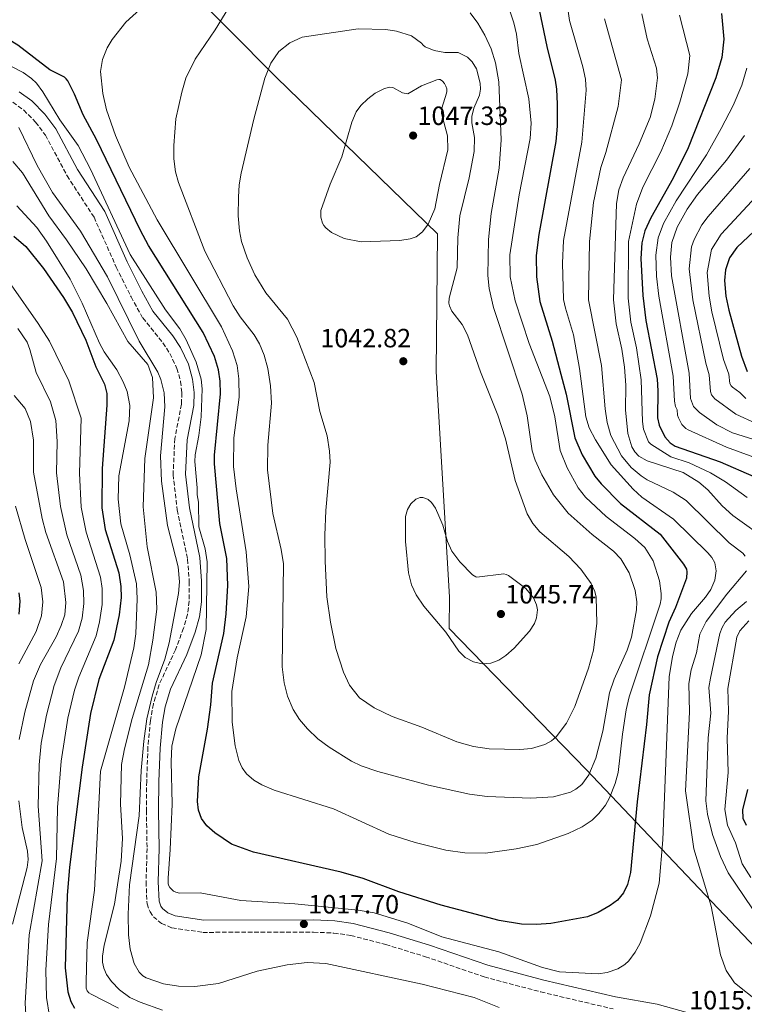
# Model space of a CAD drawing. Units: metres. Extents: x 637918 to 641371, y 4741380 to 4743762.
# Drawn here: x 638479 to 638754, y 4741568 to 4741941 of the extents above; entities that cross this region are included whole.
import ezdxf

# ---------------------------------------------------------------- set-up
doc = ezdxf.new("R2010")
doc.units = ezdxf.units.M
doc.header["$MEASUREMENT"] = 0
doc.linetypes.add('DGN Style 3', pattern=[2.435890702152634, 1.739921930109024, -0.6959687720436097])
doc.linetypes.add('DGN Style 5', pattern=[1.217945351076317, 0.5219765790327072, -0.6959687720436097])
for name, color, linetype, lineweight in [('Barranco lineal no visto', 142, 'DGN Style 5', 0), ('Camino', 7, 'DGN Style 3', 0), ('Cota de punto acotado terreno', 7, 'Continuous', 0), ('Curva de nivel directora', 30, 'Continuous', 30), ('Curva de nivel intermedia', 30, 'Continuous', 0), ('Límite de municipio', 7, 'Continuous', 0), ('Margen derecho', 7, 'Continuous', 0), ('Punto acotado terreno (símbolo)', 7, 'Continuous', 0)]:
    doc.layers.add(name, color=color, linetype=linetype, lineweight=lineweight)
doc.styles.add('Style-Arial', font='arial.ttf')

# ---------------------------------------------------------------- blocks, each defined once
blk = doc.blocks.new('5PATER')
at = {"layer": 'Barranco lineal no visto', "linetype": 'Continuous', "lineweight": 0}
h = blk.add_hatch(color=51, dxfattribs=at)
edge = h.paths.add_edge_path()
edge.add_ellipse((0, 0), major_axis=(-0.1095731443231308, -0.1110710700762829), ratio=0.9994222409660317, start_angle=0, end_angle=360)

msp = doc.modelspace()

# ---------------------------------------------------------------- linework, layer by layer
at = {"layer": 'Camino', "color": 7, "linetype": 'DGN Style 3', "lineweight": 0}
for points in [[(638476.2899999988, 4741910.160000001, 1016.5), (638480.3700000001, 4741907.160000001, 1016.820000000007), (638484.9099999998, 4741902.640000002, 1017.240000000005), (638488.6299999993, 4741897.630000001, 1017.660000000004), (638496.829999998, 4741882.25, 1018.690000000002), (638507.0499999993, 4741866.510000001, 1019.419999999998), (638515.5000000005, 4741847.58, 1019.360000000001), (638521.0899999985, 4741836.290000001, 1019.14), (638525.5599999989, 4741828.290000001, 1018.910000000004), (638533.1999999987, 4741818.840000001, 1018.399999999994), (638535.8299999973, 4741814.820000002, 1018.25), (638538.5100000016, 4741809.16, 1018.199999999997), (638539.890000001, 4741804.210000001, 1018.309999999998), (638540.359999998, 4741799.880000002, 1018.509999999995), (638540.2499999985, 4741795.580000001, 1018.679999999993), (638537.7199999982, 4741782.57, 1018.860000000001), (638537.0499999999, 4741768.859999999, 1019.179999999993), (638538.6399999991, 4741755.439999999, 1019.020000000004), (638542.5500000007, 4741736.730000001, 1018.490000000005), (638543.1799999988, 4741728.240000002, 1018.289999999994), (638543.170000002, 4741720.840000002, 1017.860000000001)], [(638543.170000002, 4741720.840000002, 1017.860000000001), (638542.4899999981, 4741715.83, 1017.509999999995), (638541.0300000008, 4741710.540000002, 1017.149999999994), (638537.9400000017, 4741702.420000001, 1016.710000000006), (638531.7699999983, 4741689.150000001, 1016.490000000005), (638529.5799999977, 4741681.859999999, 1016.309999999998), (638528.420000002, 4741675.500000001, 1016.179999999993), (638527.4899999979, 4741665.400000002, 1016.229999999996), (638527.0300000019, 4741652.51, 1016.440000000003), (638526.8999999977, 4741641.420000001, 1016.699999999997), (638527.1700000004, 4741627.040000002, 1017.770000000004), (638526.7899999982, 4741614.260000001, 1017.779999999999), (638527.149999998, 4741606.02, 1018.399999999994), (638528.3099999982, 4741602.939999999, 1018.39), (638529.5500000009, 4741601.109999999, 1018.39), (638532.6299999988, 4741598.51, 1018.380000000005), (638536.6200000008, 4741596.880000001, 1018.369999999995), (638548.3199999997, 4741595.160000001, 1018.740000000005), (638590.3500000001, 4741595.230000001, 1018.020000000004), (638598.0300000003, 4741594.890000001, 1018.089999999997), (638604.4800000008, 4741593.970000003, 1017.919999999998), (638617.7199999976, 4741590.560000001, 1017.580000000002), (638632.8200000008, 4741585.920000001, 1018.220000000001), (638655.0799999987, 4741578.230000001, 1017.869999999995), (638676.5599999988, 4741572.550000001, 1018.779999999999), (638703.98, 4741566.090000001, 1017.259999999995)]]:
    msp.add_polyline3d(points, dxfattribs=at)
at = {"layer": 'Curva de nivel directora', "color": 30, "linetype": 'Continuous', "lineweight": 30, "flags": 128}
for points, elevation in [([(638675.3399999985, 4741948.270000001), (638678.8299999996, 4741931.25), (638682.0199999993, 4741918.500000001), (638682.54, 4741915.100000001), (638682.7100000001, 4741909.470000001), (638682.7399999991, 4741901.080000003), (638682.1899999991, 4741895.25), (638675.7400000007, 4741859.920000001), (638674.8299999987, 4741851.99), (638674.9299999992, 4741843.87), (638676.1599999988, 4741834.510000002), (638680.8399999992, 4741819.520000001), (638684.1600000006, 4741807.020000001), (638686.1199999986, 4741799.32), (638689.449999999, 4741782.840000001), (638692.2199999985, 4741776.350000001), (638696.9799999993, 4741768.220000001), (638699.3899999988, 4741765.340000002), (638706.709999999, 4741757.86), (638721.7999999988, 4741746.199999999), (638730.63, 4741734.869999999), (638731.7699999999, 4741732.92), (638731.9399999998, 4741731.930000001), (638731.7599999988, 4741729.61), (638727.6799999997, 4741718.49), (638725.1299999993, 4741712.820000002), (638720.86, 4741699.730000002), (638717.6300000001, 4741685.26), (638716.6899999992, 4741673.980000001), (638713.0799999994, 4741644.74), (638710.6099999995, 4741617.810000001), (638709.4699999995, 4741613.380000001), (638707.8800000004, 4741610.100000001), (638705.6099999994, 4741607.41), (638702.8499999989, 4741605.300000001), (638698.3600000007, 4741602.650000001), (638694.269999998, 4741601.060000001), (638680.3000000004, 4741598.460000001), (638674.8800000001, 4741598.100000001), (638669.2000000007, 4741598.250000001), (638660.7899999997, 4741599.67), (638638.7199999995, 4741605.45), (638622.7200000001, 4741610.570000002), (638609.1599999992, 4741615.570000002), (638600.8299999986, 4741618.020000001), (638567.54, 4741625.550000001), (638559.2499999999, 4741628.66), (638552.9299999987, 4741632.9), (638549.8599999998, 4741635.58), (638547.8399999992, 4741638.310000001), (638546.7100000003, 4741641.52), (638546.3199999991, 4741644.840000001), (638546.8099999987, 4741654.119999999), (638550.1599999992, 4741672.240000002), (638551.4099999988, 4741681.470000001), (638552.0500000003, 4741689.77), (638556.2999999993, 4741708.600000001), (638557.2299999992, 4741715.990000002), (638557.779999999, 4741726.750000001), (638557.399999999, 4741737.050000001), (638554.8099999984, 4741750.260000001), (638552.7099999996, 4741772.920000001), (638552.7399999986, 4741776.190000001), (638555.07, 4741799.510000001), (638554.9499999993, 4741804.350000001), (638554.2499999997, 4741808.640000002), (638552.7000000007, 4741813.660000003), (638548.4999999985, 4741822.760000001), (638527.7699999994, 4741855.84)], 1025), ([(638745.1399999985, 4741943.87), (638746.0100000004, 4741934.130000001), (638745.219999999, 4741927.170000001), (638742.8799999988, 4741919.41), (638732.4299999994, 4741892.890000002), (638726.7000000007, 4741881.400000001), (638718.2400000005, 4741866.350000001), (638716.0599999989, 4741861.32), (638714.8499999996, 4741856.850000001), (638714.5099999999, 4741850.910000001), (638715.2199999985, 4741836.840000001), (638716.4099999998, 4741827.33), (638720.6199999986, 4741805.109999999), (638720.9400000004, 4741800.640000002), (638720.7899999986, 4741790.449999999), (638721.4799999992, 4741787.670000001), (638723.6399999984, 4741783.25), (638725.5699999996, 4741780.930000001), (638727.4800000007, 4741779.590000001), (638744.6, 4741773.75), (638757.3499999995, 4741768.16)], 1000), ([(638527.7699999994, 4741855.84), (638524.7299999995, 4741861.500000001), (638507.959999999, 4741896.07), (638502.959999999, 4741905.390000002), (638499.6199999995, 4741913.200000001), (638497.1200000006, 4741918.279999999), (638496.5399999995, 4741919.050000001), (638495.8099999987, 4741919.689999999), (638490.2499999997, 4741922.45), (638478.1999999998, 4741931.82), (638470.3099999997, 4741936.460000004), (638469.449999999, 4741937.710000002), (638469.0499999991, 4741939.16), (638469.1399999984, 4741940.600000001), (638469.4899999994, 4741941.540000001)], 1025), ([(638764.0300000003, 4741867.440000001), (638750.959999999, 4741855.080000003), (638748.0800000001, 4741851.080000001), (638746.6299999994, 4741846.61), (638746.2299999993, 4741842.560000001), (638746.7500000001, 4741836.630000004), (638747.8399999987, 4741831.199999999), (638752.6399999999, 4741813.840000001), (638754.8300000003, 4741808.029999999)], 975.0000000000002), ([(638476.6599999998, 4741859.350000001), (638481.1599999992, 4741855.37), (638487.8400000002, 4741847.03), (638495.5299999992, 4741836.120000001), (638498.8999999999, 4741830.36), (638503.9099999989, 4741819.84), (638507.7699999991, 4741809.75), (638510.9699999999, 4741803.230000001), (638511.8799999995, 4741799.680000001), (638511.9600000001, 4741795.230000001), (638510.1999999987, 4741771.15), (638509.9999999999, 4741756.199999999), (638511.2899999995, 4741748.03), (638516.4199999992, 4741731.57), (638517.2699999987, 4741726.42), (638517.2899999986, 4741722.27), (638516.6200000005, 4741715.630000001), (638514.5700000006, 4741706.04), (638508.9299999991, 4741691.110000002), (638505.7699999987, 4741678.260000001), (638502.5399999988, 4741657.880000001), (638497.7699999989, 4741619.920000001), (638496.8300000001, 4741609.12), (638496.0700000002, 4741581.690000001), (638497.1399999985, 4741572.57), (638498.2699999996, 4741568.939999999), (638499.6299999985, 4741566.439999999)], 1000), ([(638478.4999999994, 4741723.970000001), (638478.8999999994, 4741720.840000002), (638478.5899999987, 4741715.880000002)], 975.0000000000002), ([(638754.9100000008, 4741649.410000003), (638753.099999998, 4741641.630000001), (638753.1799999987, 4741638.550000001), (638754.399999999, 4741635.830000001)], 1000)]:
    msp.add_lwpolyline(points, dxfattribs=dict(at, elevation=elevation))
at = {"layer": 'Curva de nivel intermedia', "color": 30, "linetype": 'Continuous', "lineweight": 0, "flags": 128}
for points, elevation in [([(638560.5599999997, 4741950.090000001), (638553.0100000014, 4741937.609999999), (638545.4699999999, 4741926.489999999), (638541.8700000012, 4741919.259999998), (638540.2999999998, 4741913.939999999), (638538.1000000006, 4741903.920000001), (638537.3600000006, 4741893.699999999), (638537.3800000007, 4741888.690000001), (638537.9800000021, 4741883.71), (638539.0700000006, 4741879.640000001), (638549.110000001, 4741853.67), (638559.86, 4741832.96), (638562.4900000007, 4741828.67), (638567.7700000004, 4741821.919999998), (638569.8500000011, 4741818.449999999), (638571.6500000005, 4741814.210000002), (638572.9900000016, 4741809.06), (638573.9600000017, 4741802.58), (638574.3500000006, 4741795.92), (638572.9600000003, 4741780.08), (638572.9100000011, 4741770.720000001), (638574.8500000013, 4741754.119999998), (638578.060000001, 4741740.449999998), (638578.9000000014, 4741734.960000001), (638578.4800000011, 4741695.899999999), (638579.1600000008, 4741689.869999998), (638580.4400000015, 4741684.75), (638582.6000000007, 4741679.73), (638584.9800000011, 4741675.92), (638588.0000000009, 4741672.349999999), (638591.9700000006, 4741668.649999999), (638596.3, 4741665.429999999), (638604.6900000009, 4741660.09), (638608.4500000007, 4741658.319999998), (638614.7100000012, 4741656.180000001), (638633.9100000014, 4741650.999999999), (638649.530000001, 4741647.579999999), (638656.2300000021, 4741646.74), (638672.7300000021, 4741646.079999999), (638681.3100000008, 4741646.58), (638687.7500000002, 4741648.369999997), (638689.8700000015, 4741649.449999999), (638692.1300000013, 4741651.220000001), (638694.7900000011, 4741654.960000002), (638697.450000001, 4741661.2), (638700.1100000008, 4741671.490000002), (638702.6000000008, 4741686.02), (638704.4000000001, 4741691.199999998), (638709.2599999994, 4741702.279999998), (638710.9, 4741707.229999999), (638712.8899999994, 4741717.509999999), (638712.99, 4741720.550000001), (638712.2800000014, 4741724.9), (638710.0599999997, 4741731.579999999), (638706.9300000004, 4741736.850000001), (638704.140000001, 4741739.78), (638695.9800000002, 4741746.11), (638686.9200000011, 4741754.239999999), (638681.3900000012, 4741761.230000001), (638676.8800000006, 4741768.789999999), (638674.3400000016, 4741774.350000001), (638673.2599999995, 4741777.890000001), (638671.3100000005, 4741791.220000001), (638669.5, 4741799.430000001), (638658.540000001, 4741832.23), (638657.0099999999, 4741839.519999999), (638656.440000002, 4741844.349999999), (638656.6900000002, 4741858.100000001), (638657.7300000018, 4741867.970000001), (638660.7699999994, 4741885.199999998), (638661.5499999995, 4741895.939999999), (638660.5999999995, 4741917.939999999), (638659.4100000004, 4741925.079999999), (638657.6700000014, 4741930.430000001), (638655.3200000002, 4741935.579999999), (638652.5900000009, 4741940.210000001), (638649.75, 4741944.069999998)], 1035), ([(638524.3800000009, 4741945.339999998), (638519.1399999994, 4741940.539999999), (638513.9500000017, 4741934.02), (638511.9900000013, 4741930.859999998), (638510.2099999998, 4741926.34), (638509.5199999993, 4741921.779999999), (638510.3600000018, 4741913.51), (638511.8000000013, 4741907.3), (638515.2500000002, 4741897.480000001), (638520.4400000003, 4741885.569999999), (638531.0000000015, 4741865.58), (638555.4200000009, 4741824.9), (638559.640000001, 4741815.77), (638561.3500000008, 4741810.3), (638562.0100000001, 4741805.250000001), (638562.1300000009, 4741798.189999999), (638560.0900000001, 4741782.850000001), (638560.0200000008, 4741771.980000001), (638560.9100000005, 4741763.399999999), (638564.820000002, 4741739.61), (638565.7600000009, 4741726.42), (638564.8100000009, 4741714.9), (638561.2900000005, 4741699.320000002), (638559.3600000015, 4741686.509999999), (638559.4000000019, 4741674.929999999), (638560.5400000017, 4741665.980000001), (638562.0300000003, 4741660.349999999), (638563.280000002, 4741657.619999999), (638564.8700000012, 4741655.33), (638567.6600000008, 4741652.880000001), (638570.7000000007, 4741651.09), (638575.360000001, 4741649.15), (638597.8500000013, 4741641.970000001), (638618.8700000009, 4741632.429999999), (638628.8300000009, 4741629.199999999), (638640.5299999998, 4741626.369999999), (638647.7400000006, 4741625.34), (638655.5599999992, 4741625.24), (638667.2000000001, 4741626.789999999), (638674.9800000007, 4741628.550000001), (638686.9700000002, 4741632.719999999), (638692.1800000004, 4741635.23), (638696.0000000005, 4741637.689999998), (638698.5599999997, 4741640.210000002), (638701.0899999999, 4741643.449999998), (638702.6200000009, 4741646.249999999), (638704.7700000012, 4741651.699999998), (638705.8300000007, 4741655.849999999), (638707.5600000008, 4741670.34), (638708.8600000015, 4741679.630000001), (638710.0300000005, 4741684.49), (638721.8800000015, 4741719.730000001), (638722.2200000013, 4741721.720000001), (638722.2300000002, 4741723.789999999), (638721.5799999997, 4741728.51), (638719.120000001, 4741736.15), (638715.9800000007, 4741741.189999999), (638712.2500000001, 4741744.640000001), (638701.290000001, 4741752.920000001), (638693.5199999993, 4741760.310000001), (638690.6900000018, 4741763.819999999), (638686.4900000019, 4741771.439999999), (638683.8200000008, 4741778.02), (638681.8600000006, 4741790.829999999), (638679.9000000004, 4741798.46), (638672.150000001, 4741818.57), (638666.7700000008, 4741834.810000001), (638664.9, 4741843.850000001), (638664.7300000002, 4741852.23), (638668.3900000014, 4741874.960000002), (638672.5100000009, 4741896.41), (638672.900000002, 4741902.26), (638672.0200000014, 4741911.41), (638668.2000000014, 4741928.599999999), (638667.3099999997, 4741936.009999999), (638666.3399999995, 4741940.249999999), (638664.0000000015, 4741947.17)], 1030), ([(638686.8700000019, 4741944.76), (638687.3800000015, 4741941.220000002), (638692.5, 4741923.65), (638693.5000000015, 4741918.850000001), (638693.7899999998, 4741914.71), (638692.1200000001, 4741895.060000001), (638685.1600000019, 4741857.739999999), (638684.810000001, 4741849.099999998), (638685.2100000011, 4741835.249999999), (638685.8500000003, 4741832.029999998), (638688.9700000007, 4741821.919999998), (638691.1600000013, 4741809.100000001), (638693.5800000018, 4741790.779999998), (638694.9299999997, 4741786.569999999), (638697.240000001, 4741782.009999999), (638703.2699999991, 4741772.609999998), (638711.5700000006, 4741763.29), (638714.9000000011, 4741760.349999998), (638726.9100000006, 4741751.92), (638739.9500000007, 4741739.149999999), (638741.4500000007, 4741737.369999998), (638742.5599999991, 4741735.42), (638743.1000000001, 4741732.380000002), (638742.5400000013, 4741728.800000001), (638741.0100000004, 4741725.220000001), (638738.9900000019, 4741722.300000001), (638733.680000001, 4741716.099999998), (638729.7100000014, 4741709.869999999), (638727.920000001, 4741705.269999999), (638726.4400000012, 4741699.84), (638725.1800000007, 4741692.079999999), (638722.8700000016, 4741630.300000001), (638721.3899999999, 4741613.850000001), (638718.1700000011, 4741601.489999999), (638714.2599999995, 4741591.069999998), (638712.3100000004, 4741587.58), (638709.900000001, 4741584.390000001), (638708.380000001, 4741582.949999998), (638705.8000000016, 4741581.359999999), (638701.7500000015, 4741579.96), (638698.3200000004, 4741579.48), (638683.5900000005, 4741580.239999999), (638677.1700000011, 4741581.869999999), (638660.6200000019, 4741587.709999999), (638639.0000000009, 4741593.439999999), (638626.0599999994, 4741598.630000001), (638613.2699999996, 4741602.600000001), (638607.3100000005, 4741603.600000001), (638583.24, 4741606), (638562.7600000012, 4741607.24), (638547.3000000005, 4741610.109999998), (638539.4999999997, 4741610.039999999), (638538.1400000006, 4741610.400000001), (638537.250000001, 4741610.850000001), (638535.8200000006, 4741612.210000002), (638535.3500000011, 4741613.11), (638535.2100000003, 4741613.760000001), (638535.1299999999, 4741615.759999999), (638535.9700000003, 4741626.590000001), (638536.640000001, 4741643.810000001), (638536.2600000009, 4741659.959999999), (638536.6200000008, 4741665.869999999), (638538.1400000006, 4741672.409999999), (638547.6400000001, 4741700.430000001), (638549.5500000013, 4741710.079999999), (638549.9400000002, 4741735.720000001), (638549.1900000013, 4741740.63), (638546.7500000006, 4741749.069999999), (638546.7200000016, 4741758.42), (638546.1200000002, 4741761.189999999), (638546.240000001, 4741763.899999999), (638545.3400000002, 4741773.810000001), (638545.4299999997, 4741776.399999999)], 1020), ([(638700.6900000019, 4741941.82), (638707.2000000009, 4741918.61), (638705.8999999999, 4741908.59), (638701.2500000007, 4741891.090000001), (638699.370000001, 4741885.34), (638696.5500000003, 4741872.099999998), (638694.9499999998, 4741857.25), (638694.6400000014, 4741835.230000001), (638699.5900000001, 4741810.28), (638700.900000002, 4741793.82), (638701.7699999993, 4741788.67), (638703.1500000006, 4741783.719999999), (638707.0900000012, 4741776.029999998), (638710.8200000018, 4741771.600000001), (638714.5999999993, 4741768.33), (638716.8400000011, 4741766.890000001), (638726.8000000011, 4741762.13), (638731.7200000008, 4741758.980000001), (638747.9600000017, 4741742.960000001), (638753.2000000009, 4741739.08), (638754.1200000017, 4741737.9)], 1015), ([(638714.8300000017, 4741943.67), (638716.9300000007, 4741934.209999999), (638720.4100000008, 4741923.09), (638720.8300000011, 4741919.369999998), (638719.8300000018, 4741911.259999999), (638718.0000000012, 4741904.32), (638713.8100000003, 4741894.359999998), (638707.7199999995, 4741881.509999998), (638706.1600000014, 4741876.949999998), (638705.2000000003, 4741871.74), (638704.0700000017, 4741835.210000001), (638705.0999999997, 4741826.060000001), (638707.3000000014, 4741816.409999998), (638708.2800000004, 4741809.619999998), (638708.7600000009, 4741802.850000001), (638708.6700000016, 4741793.42), (638709.5600000012, 4741784.449999998), (638711.1100000001, 4741779.390000001), (638712.2099999998, 4741777.449999999), (638713.7200000009, 4741775.82), (638716.8800000015, 4741774.029999999), (638730.5100000015, 4741769.650000001), (638736.5300000008, 4741766.05), (638739.9500000007, 4741763.07), (638745.3399999997, 4741757.069999999), (638749.3800000009, 4741753.289999999), (638763.2300000001, 4741743.529999998)], 1010), ([(638729.0900000001, 4741943.220000001), (638733.0300000006, 4741927.899999999), (638732.2999999997, 4741920.880000001), (638729.3400000003, 4741910.219999999), (638726.2300000011, 4741901.16), (638722.0100000012, 4741891.380000001), (638715.2499999999, 4741877.970000001), (638712.8800000004, 4741871.539999999), (638709.8099999994, 4741857.300000002), (638709.6799999997, 4741835.800000001), (638710.7500000002, 4741826.689999999), (638712.7799999998, 4741816.960000001), (638714.6300000006, 4741804.869999998), (638715.0599999997, 4741788.949999999), (638715.5200000001, 4741786.06), (638717.4400000002, 4741781.31), (638718.2600000005, 4741780.4), (638725.8400000001, 4741775.640000002), (638732.7800000003, 4741773.33), (638740.9400000009, 4741769.57), (638746.6100000015, 4741766.059999999), (638754.77, 4741760.199999998)], 1005), ([(638607.2300000001, 4741937.989999999), (638586.0499999997, 4741934.859999999), (638581.3400000001, 4741932.699999998), (638577.1900000017, 4741929.380000002), (638574.1200000005, 4741925.039999999), (638571.7900000013, 4741919.27), (638567.6800000009, 4741903.750000001), (638562.900000002, 4741883.220000001), (638562.1100000008, 4741878.84), (638561.8, 4741874.15), (638561.7500000009, 4741867.050000001), (638562.2100000014, 4741861.359999998), (638563.0499999997, 4741857.349999999), (638565.0900000003, 4741851.09), (638568.0200000006, 4741844.659999999), (638572.2899999998, 4741837.789999999), (638580.4600000017, 4741827.84), (638584.0400000003, 4741821.060000001), (638590.54, 4741803.829999999), (638592.65, 4741792.84), (638595.5500000013, 4741783.520000001), (638596.4400000009, 4741777.74), (638596.6399999999, 4741773.58), (638595.0400000017, 4741755.240000002), (638594.6700000007, 4741745.890000001), (638594.6799999997, 4741736.05), (638595.4000000015, 4741722.46), (638596.7100000014, 4741712.84), (638598.8400000016, 4741702.850000001), (638601.7500000016, 4741693.850000001), (638603.9900000015, 4741688.939999999), (638607.7000000017, 4741684.199999998), (638613.3600000013, 4741680.3), (638620.1300000015, 4741677.069999999), (638631.3700000001, 4741672.98), (638644.6600000005, 4741667.439999999), (638650.9600000014, 4741665.659999999), (638657.0000000009, 4741664.800000001), (638668.5999999993, 4741664.57), (638673.0000000005, 4741664.91), (638678.0499999997, 4741666.470000001), (638680.6200000001, 4741667.890000001), (638682.3700000002, 4741669.340000001), (638686.3399999999, 4741674.52), (638689.4199999999, 4741680.829999999), (638694.6200000013, 4741695.409999999), (638696.51, 4741702.289999999), (638697.8399999999, 4741712.439999999), (638697.5000000001, 4741722.369999998), (638697.0000000016, 4741724.5), (638695.6000000002, 4741727.539999999), (638691.6600000019, 4741732.989999999), (638687.1800000003, 4741737.8), (638676.1900000023, 4741747.189999999), (638673.4600000008, 4741750.350000001), (638671.3700000008, 4741753.92), (638666.8700000015, 4741766.67), (638663.1200000008, 4741782.460000001), (638660.2300000007, 4741791.380000002), (638653.6799999995, 4741807.84), (638648.6799999994, 4741821.880000001), (638646.6800000012, 4741825.759999999), (638642.8200000009, 4741830.84), (638641.8600000021, 4741832.84), (638641.6299999995, 4741833.850000001), (638641.7200000011, 4741835.850000001), (638644.7800000012, 4741847.319999999), (638645.0000000002, 4741858.689999999), (638645.7800000003, 4741867.060000001), (638649.4100000003, 4741881.499999999), (638651.2600000009, 4741891.49), (638651.440000002, 4741896.800000002), (638650.3500000013, 4741902.4), (638650.3600000001, 4741904.800000001), (638651.1200000001, 4741907.929999998), (638653.2900000005, 4741912.880000002), (638653.6600000015, 4741915.15), (638653.5699999998, 4741917.390000001), (638652.0900000002, 4741922.789999997), (638650.4899999998, 4741925.480000001), (638648.7000000017, 4741927.249999999), (638645.1600000011, 4741929.02), (638640.1500000021, 4741929.09), (638636.130000001, 4741929.830000001), (638632.670000001, 4741931.160000001), (638631.910000001, 4741931.789999999), (638631.2500000016, 4741932.569999998), (638627.5400000013, 4741935.380000001), (638621.8000000013, 4741937.180000001), (638617.7500000012, 4741937.810000001), (638607.2300000001, 4741937.989999999)], 1040), ([(638545.4299999997, 4741776.399999999), (638546.8199999998, 4741783.640000001), (638547.6700000014, 4741790.829999999), (638548.0899999995, 4741801.46), (638547.7300000018, 4741805.069999999), (638545.7699999993, 4741811.55), (638541.9800000007, 4741819.980000001), (638539.5399999999, 4741824.179999998), (638534.1500000008, 4741831.4), (638520.8000000003, 4741852.369999998), (638505.6800000013, 4741884.77), (638501.0099999999, 4741893.720000002), (638494.1299999999, 4741903.480000001), (638487.6500000001, 4741914.07), (638485.2100000017, 4741917.380000001), (638483.3899999999, 4741919.16), (638480.1399999999, 4741921.38), (638471.6300000006, 4741925.83)], 1020), ([(638754.7000000007, 4741923.13), (638752.7900000019, 4741916.679999999), (638749.4600000014, 4741908.980000001), (638744.9500000008, 4741900.179999999), (638739.3600000006, 4741890.140000001), (638727.8300000015, 4741872.78), (638723.0800000017, 4741864.099999999), (638721.0400000011, 4741858.640000001), (638720.2099999996, 4741852.140000001), (638720.48, 4741844.17), (638721.3600000007, 4741836.59), (638726.7200000007, 4741806.25), (638727.2400000015, 4741796.699999999), (638727.6500000005, 4741794.689999999), (638728.3300000001, 4741793.470000002), (638728.4200000016, 4741791.470000001), (638728.7200000011, 4741790.429999999), (638730.0500000011, 4741787.890000001), (638731.5399999997, 4741786.380000001), (638732.4200000004, 4741785.890000001), (638746.9500000012, 4741779.210000001), (638759.8000000013, 4741774.62)], 995), ([(638637.8000000007, 4741918.82), (638637.1500000004, 4741918.63), (638631.2200000003, 4741916.390000001), (638626.0599999994, 4741913.390000001), (638624.0900000001, 4741913.749999999), (638620.3600000017, 4741915.74), (638619.0499999998, 4741915.829999999), (638616.9800000022, 4741915.239999999), (638613.7400000012, 4741913.539999999), (638610.9100000014, 4741911.429999999), (638608.2800000006, 4741908.939999999), (638606.5100000004, 4741906.539999999), (638604.8300000017, 4741902.650000001), (638601.0800000011, 4741889.42), (638596.6199999996, 4741879.099999999), (638593.0800000015, 4741869.069999999), (638593.0700000003, 4741866.59), (638593.7400000008, 4741864.250000001), (638594.1900000002, 4741863.359999998), (638594.9299999999, 4741862.440000001), (638597.1200000005, 4741860.689999999), (638601.9800000018, 4741858.499999999), (638608.3400000011, 4741857.149999999), (638623.0000000015, 4741857.679999999), (638626.9600000001, 4741858.279999998), (638629.26, 4741859.08), (638631.7000000009, 4741860.96), (638633.8400000001, 4741863.83), (638636.3600000013, 4741869.659999999), (638638.050000001, 4741878.890000001), (638641.2300000016, 4741892.099999999), (638641.130000001, 4741897.4), (638638.8800000002, 4741905.880000001), (638639.0500000003, 4741907.859999998), (638640.8099999992, 4741913.63), (638640.920000001, 4741914.27), (638640.8800000009, 4741915.250000001), (638640.5700000002, 4741916.21), (638639.9800000022, 4741917.279999998), (638639.2699999993, 4741918.21), (638638.3600000017, 4741918.76), (638637.8000000007, 4741918.82)], 1045), ([(638478.5400000019, 4741900.59), (638485.5400000003, 4741886.210000001), (638491.2700000012, 4741875.9), (638501.8800000015, 4741861.180000001), (638512.1800000013, 4741843.890000001), (638524.1900000009, 4741819.46), (638531.2400000007, 4741807.77), (638532.4500000001, 4741804.909999998), (638533.61, 4741799.890000001), (638533.9400000008, 4741794.630000001), (638532.2700000011, 4741776.01), (638532.5900000008, 4741766.350000001), (638534.9800000001, 4741749.55), (638538.9100000019, 4741733.899999999), (638539.5199999998, 4741728.159999999), (638539.0500000004, 4741723.73), (638535.6100000005, 4741705.019999999), (638533.9500000019, 4741698.829999999), (638530.6300000005, 4741689.949999999), (638529.1399999997, 4741684.789999999), (638527.1300000001, 4741676.180000001), (638525.9500000001, 4741667.710000001), (638524.9300000007, 4741656.630000001), (638524.1399999994, 4741639.329999999), (638520.5499999998, 4741613.159999999), (638519.9700000009, 4741602.039999999), (638520.0900000016, 4741594.189999999), (638520.7199999997, 4741588.829999999)], 1015), ([(638753.8500000013, 4741897.57), (638746.9400000002, 4741888.16), (638735.9299999997, 4741875.130000002)], 990.0000000000002), ([(638476.2000000017, 4741887.7), (638479.9800000013, 4741883.31), (638489.900000001, 4741867.02), (638496.6400000001, 4741857.909999999), (638504.070000002, 4741846.930000001), (638511.9700000011, 4741833.74), (638519.8900000004, 4741819.359999999), (638527.4400000009, 4741810.67), (638529.2699999993, 4741805.689999999), (638529.6200000001, 4741798.039999999), (638526.300000001, 4741774.929999998), (638525.7100000009, 4741756.640000001), (638527.2400000019, 4741741.390000001), (638530.6600000019, 4741724.300000002), (638530.8899999999, 4741717.739999999), (638529.4000000011, 4741706), (638527.6900000012, 4741696.690000001), (638521.5300000011, 4741676.259999998), (638518.5800000007, 4741664.850000001), (638517.4500000018, 4741658.849999999), (638517.0600000008, 4741643.759999999), (638517.8300000018, 4741630.8), (638517.3400000001, 4741622.23)], 1010), ([(638755.8400000005, 4741885), (638740.02, 4741866.820000002), (638737.6700000009, 4741863.58), (638734.6700000013, 4741858.03), (638733.6600000008, 4741855.33), (638732.8700000019, 4741846.98), (638734.1900000006, 4741835.140000001), (638739.1300000004, 4741811.140000001), (638740.3700000009, 4741806.690000001), (638740.8800000006, 4741800.420000001), (638741.35, 4741799.079999999), (638742.53, 4741797.650000001), (638750.5700000002, 4741791.830000001), (638758.2300000022, 4741788.189999999)], 985), ([(638763.1699999997, 4741879.680000001), (638744.9500000008, 4741860.08), (638741.2600000005, 4741854.269999999), (638739.7100000017, 4741845.54), (638740.3900000011, 4741836.51), (638741.4700000007, 4741830.640000001), (638745.8899999995, 4741812.499999999), (638747.8699999999, 4741806.92), (638748.2499999999, 4741803.42), (638748.7400000016, 4741802.539999999), (638749.2300000011, 4741801.999999999), (638752.0099999995, 4741800.019999998), (638754.2900000017, 4741797.720000001)], 980), ([(638735.9299999997, 4741875.130000002), (638732.0000000001, 4741869.619999999), (638728.2400000006, 4741862.8), (638726.2800000003, 4741856.930000001), (638725.7999999998, 4741851.409999999), (638726.1200000016, 4741844.230000001), (638732.8200000006, 4741807.390000001), (638733.2899999998, 4741797.74), (638734.4500000001, 4741794.740000002), (638736.7000000008, 4741792.4), (638743.3100000002, 4741787.800000001), (638749.3099999994, 4741784.67), (638757.3700000017, 4741782.13)], 990.0000000000002), ([(638477.7400000016, 4741870.9), (638485.3800000015, 4741862.63), (638489.0700000017, 4741857.429999999), (638497.9700000001, 4741843.029999999), (638502.6100000002, 4741833.930000001), (638509.07, 4741818.720000001), (638510.8700000015, 4741815.419999998), (638515.6500000004, 4741808.59), (638518.1000000001, 4741804.089999998), (638519.6, 4741800.36), (638520.5800000011, 4741795.099999999), (638520.370000001, 4741789.2), (638516.4800000017, 4741768.33), (638516.2000000002, 4741759.499999999), (638517.2199999995, 4741750.199999998), (638520.5900000001, 4741738.460000001), (638523.1200000002, 4741727.369999998), (638523.4700000011, 4741721.74), (638522.9600000017, 4741708.480000001), (638522.1500000001, 4741703.109999999), (638518.5500000016, 4741688.189999999), (638509.5100000004, 4741656.32)], 1005), ([(638475.6000000003, 4741840.83), (638485.9, 4741826.25), (638490.1400000001, 4741819.470000001), (638497.5200000008, 4741804.459999999), (638502.1200000007, 4741790.279999999), (638501.5000000016, 4741769.359999998), (638502.1800000012, 4741756.460000001), (638504.0300000019, 4741747.009999999), (638509.4900000001, 4741729.939999999), (638510.1400000006, 4741725.67), (638510.1100000015, 4741719.619999998), (638509.1600000015, 4741713.029999999), (638507.8499999995, 4741707.73), (638501.2400000001, 4741692.05), (638499.7000000001, 4741687.039999999), (638497.1500000019, 4741676.449999998), (638494.6100000006, 4741660.16), (638493.2000000002, 4741642.519999999), (638492.770000001, 4741623.24), (638489.74, 4741598.179999999), (638488.79, 4741580.81), (638489.0300000015, 4741570.409999999), (638490.1800000004, 4741563.369999998)], 995), ([(638478.1700000007, 4741824.240000002), (638481.6300000009, 4741819.109999998), (638482.7400000017, 4741816.34), (638485.0700000008, 4741807.59), (638490.6000000006, 4741796.46), (638492.5800000011, 4741789.42), (638493.0500000004, 4741781.380000001), (638492.8200000002, 4741769.57), (638494.3600000002, 4741756.73), (638496.7600000007, 4741745.980000001), (638502.0200000001, 4741730.640000001), (638503.0199999993, 4741724.920000001), (638503.2200000006, 4741719.960000001), (638502.540000001, 4741714.359999999), (638501.1300000006, 4741709.42), (638494.4600000008, 4741695.480000001), (638491.9000000015, 4741688.8), (638489.0000000002, 4741677.609999998), (638486.9800000018, 4741667.009999999), (638486.3, 4741658.71), (638485.8700000009, 4741643.029999998), (638487.390000001, 4741622.25), (638482.4700000013, 4741594.279999998), (638480.9300000012, 4741568.25), (638481.4299999997, 4741559.75)], 990.0000000000002), ([(638476.7200000001, 4741798.84), (638480.9600000003, 4741793.9), (638482.980000001, 4741788.980000001), (638484.140000001, 4741781.980000001), (638484.1500000021, 4741769.77), (638487.4400000002, 4741752.149999999), (638488.8300000003, 4741746.850000001), (638495.4500000009, 4741728.15), (638496.3400000005, 4741720.300000001), (638495.9200000004, 4741715.680000001), (638494.5800000015, 4741711.579999999), (638492.6400000014, 4741707.24), (638486.7200000003, 4741696.779999999), (638484.1000000007, 4741690.559999999), (638480.8500000008, 4741678.769999999), (638478.6800000004, 4741668.300000001)], 985), ([(638652.3300000017, 4741729.939999999), (638662.5000000016, 4741731.199999999), (638663.4500000017, 4741731.009999999), (638664.3300000001, 4741730.569999998), (638670.8700000002, 4741725.58), (638673.8300000018, 4741722.100000001), (638674.9200000004, 4741719.439999999), (638675.230000001, 4741717.58), (638674.9000000004, 4741714.48), (638674.1600000004, 4741712.380000001), (638672.2500000015, 4741709.509999999), (638666.410000001, 4741702.939999999), (638663.3100000008, 4741700.17), (638660.6399999999, 4741698.470000001), (638657.5700000009, 4741697.329999999), (638654.2400000005, 4741697.060000001), (638650.9500000002, 4741697.789999997), (638647.8099999998, 4741699.490000002), (638645.4699999996, 4741701.810000001), (638640.4500000017, 4741709.02), (638632.1400000012, 4741718.949999998), (638629.3000000003, 4741723.269999999), (638627.4699999997, 4741727.010000001), (638626.4000000014, 4741731.539999999), (638625.2200000011, 4741743.529999998), (638625.2700000004, 4741752.970000001), (638626.0200000014, 4741755.649999999), (638627.2000000015, 4741757.749999999), (638629.1100000005, 4741759.51), (638630.8100000012, 4741760.179999998), (638631.8000000014, 4741760.17), (638632.9400000013, 4741759.850000001), (638633.820000002, 4741759.369999999), (638635.0100000012, 4741758.279999998), (638636.5700000013, 4741756.079999999), (638637.87, 4741753.249999999), (638639.3400000008, 4741749.609999998), (638641.1500000012, 4741743.42), (638642.8099999997, 4741739.84), (638645.8000000004, 4741735.71), (638650.5700000003, 4741730.779999999), (638651.8300000009, 4741730.039999999), (638652.3300000017, 4741729.939999999)], 1045), ([(638477.2099999996, 4741756.859999999), (638480.8799999999, 4741744.21), (638486.9700000007, 4741726.060000001), (638487.620000001, 4741720.570000002), (638487.1000000003, 4741715.3), (638485.0799999997, 4741709.33), (638478.5100000005, 4741697.039999999)], 980), ([(638754.5500000009, 4741732.390000001), (638747.0600000008, 4741723.470000001), (638739.2199999997, 4741713.060000001), (638736.8799999995, 4741708.269999999), (638735.5400000007, 4741701.199999998), (638733.5400000003, 4741694.73), (638732.6799999997, 4741689.58), (638732.8899999999, 4741678.679999999), (638731.4500000003, 4741648.819999999), (638734.5400000016, 4741626.899999999), (638741.1399999999, 4741605.07), (638744.7600000009, 4741586.609999999), (638746.8200000017, 4741580.7), (638750.0300000014, 4741576.06), (638759.2500000015, 4741568.699999999)], 1015), ([(638754.6300000013, 4741720.709999999), (638750.4900000019, 4741717.23), (638746.4999999999, 4741712.869999998), (638745.3100000008, 4741710.859999999), (638744.5100000005, 4741708.609999998), (638740.9600000011, 4741691.609999999), (638740.2200000011, 4741688.08), (638741.0900000007, 4741678.27), (638740.0600000003, 4741669.029999999), (638739.2000000019, 4741645.070000002), (638739.7600000007, 4741639.99), (638741.7200000009, 4741632.289999999), (638744.6500000014, 4741623.91), (638747.6100000007, 4741617.739999999), (638759.77, 4741599.810000001)], 1010), ([(638755.4000000004, 4741713.329999999), (638751.9900000016, 4741709.520000001), (638750.8400000005, 4741707.119999999), (638747.4299999997, 4741687.749999999), (638747.7300000014, 4741679.059999999), (638747.1799999992, 4741668.84), (638747.5900000005, 4741655.869999999), (638746.3299999998, 4741641.81), (638747.3300000012, 4741635.869999998), (638750.370000001, 4741629.09), (638752.9800000018, 4741621.099999999), (638756.1800000004, 4741616.009999999)], 1005), ([(638509.5100000004, 4741656.32), (638507.2500000005, 4741611.220000002), (638504.49, 4741591.25), (638504.0300000019, 4741576.470000001), (638504.100000001, 4741573.999999999), (638504.49, 4741572.939999999), (638505.1400000005, 4741572.230000001), (638505.9899999998, 4741571.660000001), (638516.37, 4741566.350000001)], 1005), ([(638478.4700000002, 4741645.039999999), (638479.7900000013, 4741634.890000001), (638481.87, 4741625.92), (638482.1200000005, 4741622.789999999), (638481.6599999999, 4741619.8), (638476.1800000014, 4741598.3)], 985), ([(638517.3400000001, 4741622.23), (638514.8800000015, 4741605.869999998), (638510.8500000014, 4741590.359999998), (638510.2200000011, 4741586.08), (638510.2500000001, 4741583.859999998), (638510.7100000005, 4741581.509999999), (638511.760000001, 4741579.199999998), (638513.6299999997, 4741576.569999999), (638516.75, 4741573.319999999), (638520.6000000013, 4741570.480000001), (638524.5599999997, 4741568.609999999), (638532.9700000007, 4741565.609999998)], 1010), ([(638520.7199999997, 4741588.829999999), (638522.3400000002, 4741583.330000001), (638524.1300000006, 4741580.019999999), (638525.5900000001, 4741578.65), (638526.8500000008, 4741577.850000001), (638533.4600000002, 4741575.659999999), (638539.1199999996, 4741574.740000002), (638545.270000001, 4741574.66), (638554.2200000006, 4741575.800000001), (638568.9500000004, 4741580.38), (638580.3699999999, 4741582.84), (638587.8600000001, 4741583.720000001), (638595.0500000007, 4741583.330000001), (638631.5700000012, 4741575.499999999), (638651.3200000012, 4741570.409999999), (638660.7300000014, 4741566.67)], 1015)]:
    msp.add_lwpolyline(points, dxfattribs=dict(at, elevation=elevation))
at = {"layer": 'Límite de municipio', "color": 7, "linetype": 'Continuous', "lineweight": 0}
msp.add_polyline3d([(638774.6600000003, 4741571.720000001, 1011.5), (638693.8000000007, 4741656.92, 1035.49), (638641.8000000007, 4741710.42, 1045.1), (638641.8399999999, 4741722.359999999, 1045.43), (638636.8500000016, 4741807.970000001, 1041.71), (638637.3900000006, 4741860.189999999, 1042.91), (638576.3299999982, 4741919.529999999, 1040.56), (638520.8399999999, 4741975.480000001, 1020.29)], dxfattribs=at)
at = {"layer": 'Margen derecho', "color": 7, "linetype": 'Continuous', "lineweight": 0}
for points in [[(638478.6700000014, 4741914.16, 1016.5), (638483.3999999989, 4741910.690000001, 1016.820000000007), (638488.4200000013, 4741905.670000001, 1017.240000000005), (638492.5499999997, 4741900.120000001, 1017.660000000004), (638500.8199999998, 4741884.61, 1018.690000000002), (638511.1299999985, 4741868.730000002, 1019.419999999998), (638519.6800000003, 4741849.550000002, 1019.360000000001), (638525.1900000002, 4741838.45, 1019.14), (638529.41, 4741830.900000001, 1018.910000000004), (638536.9400000004, 4741821.570000002, 1018.399999999994), (638539.8700000007, 4741817.090000001, 1018.25), (638542.8700000005, 4741810.790000002, 1018.199999999997), (638544.4499999983, 4741805.080000001, 1018.309999999998), (638544.9899999971, 4741800.070000002, 1018.509999999995), (638544.8599999996, 4741795.080000001, 1018.679999999993), (638542.3299999972, 4741782.010000002, 1018.860000000001)], [(638542.3299999972, 4741782.010000002, 1018.860000000001), (638541.6900000002, 4741769.020000001, 1019.179999999993), (638543.2100000001, 4741756.190000001, 1019.020000000004), (638547.1399999995, 4741737.37, 1018.490000000005), (638547.8099999978, 4741728.410000003, 1018.289999999994), (638547.7899999977, 4741720.53, 1017.860000000001), (638547.03, 4741714.9, 1017.509999999995), (638545.4299999997, 4741709.100000001, 1017.149999999994), (638542.2100000009, 4741700.619999999, 1016.710000000006), (638536.1099999989, 4741687.500000001, 1016.490000000005), (638534.0899999985, 4741680.770000001, 1016.309999999998), (638533.0100000009, 4741674.869999998, 1016.179999999993), (638532.1099999979, 4741665.100000001, 1016.229999999996), (638531.6499999975, 4741652.4, 1016.440000000003), (638531.52, 4741641.430000001, 1016.699999999997), (638531.7999999995, 4741627.02, 1017.770000000004), (638531.4200000018, 4741614.290000003, 1017.779999999999), (638531.739999997, 4741606.960000001, 1018.399999999994), (638532.4499999976, 4741605.09, 1018.39), (638533.0300000011, 4741604.240000002, 1018.39), (638535.0599999984, 4741602.510000001, 1018.380000000005), (638537.8500000001, 4741601.380000002, 1018.369999999995), (638548.6499999983, 4741599.790000001, 1018.740000000005), (638590.4499999983, 4741599.859999999, 1018.020000000004), (638598.4600000015, 4741599.5, 1018.089999999997), (638605.3900000006, 4741598.51, 1017.919999999998), (638618.9699999993, 4741595.01, 1017.580000000002), (638634.2600000001, 4741590.32, 1018.220000000001), (638656.4299999987, 4741582.66, 1017.869999999995), (638677.6900000019, 4741577.040000001, 1018.779999999999), (638704.9099999998, 4741570.630000001, 1017.259999999995), (638720.6799999991, 4741567.900000001, 1016.759999999995), (638734.6999999981, 4741563.990000002, 1016.119999999995)]]:
    msp.add_polyline3d(points, dxfattribs=at)

# ---------------------------------------------------------------- block references
at = {"layer": 'Punto acotado terreno (símbolo)', "color": 7, "linetype": 'Continuous', "lineweight": 0, "xscale": 10, "yscale": 10, "zscale": 10}
for p in [(638628.1, 4741897.520000001, 1047.330000000002), (638624.3799999985, 4741811.880000004, 1042.820000000007), (638661.3999999977, 4741715.960000002, 1045.740000000005), (638586.6599999998, 4741598.330000001, 1017.699999999997)]:
    msp.add_blockref('5PATER', p, dxfattribs=at)

# ---------------------------------------------------------------- texts
at = {"layer": 'Cota de punto acotado terreno', "color": 7, "linetype": 'Continuous', "lineweight": 0, "style": 'Style-Arial'}
for s, p in [('1047.33', (638629.7700000001, 4741901.52, 1047.330000000002)), ('1042.82', (638592.8999999987, 4741817.15, 1042.820000000007)), ('1045.74', (638663.0599999987, 4741719.96, 1045.740000000005)), ('1017.70', (638588.3299999977, 4741602.329999999, 1017.699999999997)), ('1015.68', (638732.8399999988, 4741565.92, 1015.679999999993))]:
    msp.add_text(s, height=7.000000000000002, dxfattribs=at).set_placement(p)

doc.saveas('drawing.dxf')
